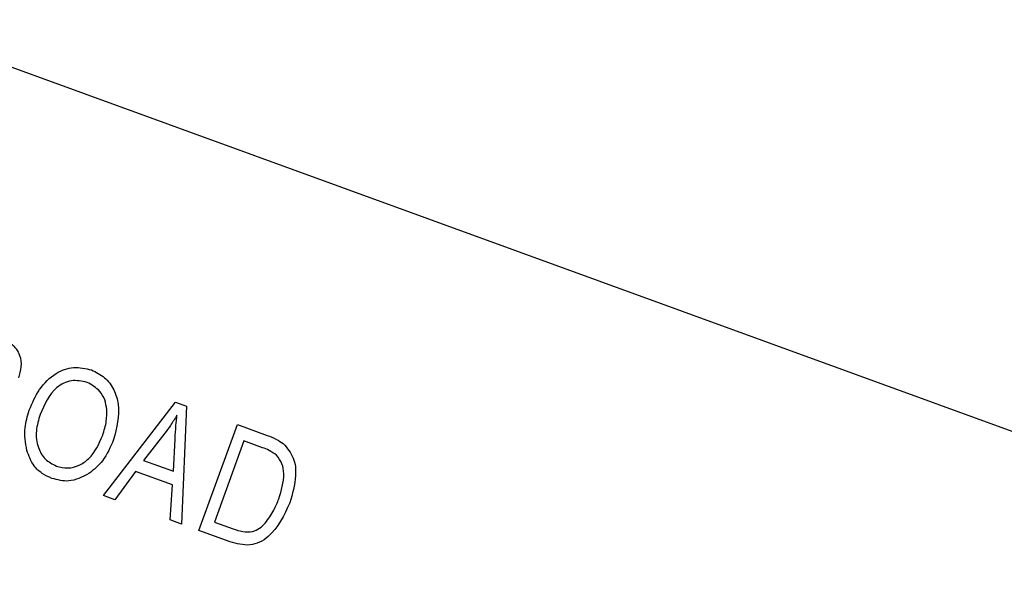
# Model space of a CAD drawing. Units: inches. Extents: x 2 to 42, y 2 to 31.5.
# Drawn here: x 13.5 to 14, y 27.2 to 27.5 of the extents above; entities that cross this region are included whole.
import ezdxf

# ---------------------------------------------------------------- set-up
doc = ezdxf.new("R2010")
doc.units = ezdxf.units.IN
doc.header["$LTSCALE"] = 4
doc.header["$MEASUREMENT"] = 0

msp = doc.modelspace()

# ---------------------------------------------------------------- linework, layer by layer
at = {"color": 7, "linetype": 'Continuous', "lineweight": 25}
for p, q in [((14.1404492, 27.1801113), (11.5562945, 28.1206667)), ((13.5074385, 27.1976728), (13.5463976, 27.2480554)), ((13.5463976, 27.2480554), (13.5521703, 27.2459543)), ((13.5521703, 27.2459543), (13.5496409, 27.1823124)), ((13.5589254, 27.1789331), (13.5796754, 27.2359433)), ((13.5796754, 27.2359433), (13.5957442, 27.2300947)), ((13.5405519, 27.2312388), (13.529146, 27.2166031)), ((13.5451686, 27.2107714), (13.5461035, 27.2281701)), ((13.5831732, 27.2271239), (13.5672738, 27.1834408)), ((13.5931801, 27.2234817), (13.5831732, 27.2271239)), ((13.529146, 27.2166031), (13.5451686, 27.2107714)), ((13.5247772, 27.210647), (13.5136046, 27.1954285)), ((13.5446983, 27.2033963), (13.5247772, 27.210647)), ((13.5434864, 27.1845525), (13.5446983, 27.2033963)), ((13.5136046, 27.1954285), (13.5074385, 27.1976728)), ((13.5496409, 27.1823124), (13.5434864, 27.1845525)), ((13.5672738, 27.1834408), (13.5774427, 27.1797397)), ((13.5757346, 27.1728151), (13.5589254, 27.1789331))]:
    msp.add_line(p, q, dxfattribs=at)
msp.add_arc((11.8864402, 25.0075035), 3.59, 335.9975018, 69.0024982, dxfattribs=at)
for points, knots in [([(13.4505964, 27.2829242), (13.4530939, 27.2820023), (13.458047, 27.280174), (13.4626992, 27.2739512), (13.4634, 27.2670663), (13.4622665, 27.2630845), (13.4616992, 27.2610917)], [0, 0, 0, 0, 0.28147231, 0.55822977, 0.77890988, 1, 1, 1, 1]), ([(13.4675338, 27.2436266), (13.4691556, 27.2475083), (13.4723905, 27.2552505), (13.4808643, 27.2636656), (13.4913397, 27.2676424), (13.4978271, 27.266142), (13.5010686, 27.2653923)], [0, 0, 0, 0, 0.28110222, 0.56066683, 0.78047553, 1, 1, 1, 1]), ([(13.5010686, 27.2653923), (13.5035491, 27.2641821), (13.5085109, 27.2617612), (13.5134864, 27.2549167), (13.5169557, 27.2433233), (13.5146008, 27.234245), (13.5129503, 27.2278824)], [0, 0, 0, 0, 0.18696902, 0.37400687, 0.56126326, 1, 1, 1, 1]), ([(13.4986896, 27.2587119), (13.4958356, 27.2593164), (13.490123, 27.2605262), (13.4792125, 27.2548973), (13.4757383, 27.2467845), (13.4734232, 27.2413782)], [0, 0, 0, 0, 0.249863736, 0.500128669, 1, 1, 1, 1]), ([(13.5093053, 27.2440003), (13.509041, 27.245774), (13.5085125, 27.249321), (13.5052276, 27.2550412), (13.5011644, 27.2573224), (13.4986896, 27.2587119)], [0, 0, 0, 0, 0.28107138, 0.56211239, 1, 1, 1, 1]), ([(13.4661906, 27.2219746), (13.4655275, 27.2260835), (13.4643417, 27.2334328), (13.466557, 27.2405074), (13.4675338, 27.2436266)], [0, 0, 0, 0, 0.559102481, 1, 1, 1, 1]), ([(13.4734232, 27.2413782), (13.4725253, 27.2384544), (13.4707341, 27.2326219), (13.4716978, 27.2239998), (13.4756741, 27.2169171), (13.4799755, 27.2147011), (13.482124, 27.2135943)], [0, 0, 0, 0, 0.280986081, 0.560498348, 0.780477444, 1, 1, 1, 1]), ([(13.5070904, 27.2302118), (13.5078928, 27.2327279), (13.5093258, 27.2372214), (13.5093116, 27.2419288), (13.5093053, 27.2440003)], [0, 0, 0, 0, 0.55994383, 1, 1, 1, 1]), ([(13.5471297, 27.2410681), (13.5459923, 27.2391722), (13.5439612, 27.2357868), (13.5415937, 27.2326285), (13.5405519, 27.2312388)], [0, 0, 0, 0, 0.55998945, 1, 1, 1, 1]), ([(13.5461035, 27.2281701), (13.5462381, 27.2305824), (13.5464784, 27.23489), (13.5469307, 27.2391804), (13.5471297, 27.2410681)], [0, 0, 0, 0, 0.56001215, 1, 1, 1, 1]), ([(13.482124, 27.2135943), (13.4841752, 27.2130788), (13.4882784, 27.2120476), (13.4945172, 27.2138009), (13.5021939, 27.2189778), (13.505072, 27.2255812), (13.5070904, 27.2302118)], [0, 0, 0, 0, 0.18676894, 0.3736119, 0.56074272, 1, 1, 1, 1]), ([(13.5957442, 27.2300947), (13.5974571, 27.229458), (13.6005141, 27.2283216), (13.6032346, 27.226529), (13.6044308, 27.2257408)], [0, 0, 0, 0, 0.56030935, 1, 1, 1, 1]), ([(13.5129503, 27.2278824), (13.5112703, 27.2238535), (13.5082718, 27.2166627), (13.5023111, 27.2117013), (13.4996901, 27.2095197)], [0, 0, 0, 0, 0.56028483, 1, 1, 1, 1]), ([(13.6008307, 27.2194132), (13.5994991, 27.2203527), (13.5971171, 27.2220333), (13.5943848, 27.2230385), (13.5931801, 27.2234817)], [0, 0, 0, 0, 0.5590458, 1, 1, 1, 1]), ([(13.6044308, 27.2257408), (13.6065101, 27.2232688), (13.6106864, 27.2183036), (13.6116494, 27.2064235), (13.6093314, 27.1985503), (13.6079144, 27.1937376)], [0, 0, 0, 0, 0.27819542, 0.55877898, 1, 1, 1, 1]), ([(13.479745, 27.206914), (13.4779401, 27.2077135), (13.4743317, 27.209312), (13.4690891, 27.2142664), (13.4672893, 27.2190527), (13.4661906, 27.2219746)], [0, 0, 0, 0, 0.28049636, 0.5607765, 1, 1, 1, 1]), ([(13.6020208, 27.1959744), (13.6033939, 27.2004197), (13.6053081, 27.2066171), (13.6040893, 27.2150062), (13.6019148, 27.2179471), (13.6008307, 27.2194132)], [0, 0, 0, 0, 0.55995525, 0.78064028, 1, 1, 1, 1]), ([(13.4996901, 27.2095197), (13.4961098, 27.2076717), (13.4897059, 27.204366), (13.482793, 27.2061343), (13.479745, 27.206914)], [0, 0, 0, 0, 0.55906848, 1, 1, 1, 1]), ([(13.6079144, 27.1937376), (13.6047889, 27.1869861), (13.6008749, 27.1785318), (13.5918166, 27.1723071), (13.5846572, 27.170254), (13.5793017, 27.1717912), (13.5757346, 27.1728151)], [0, 0, 0, 0, 0.49862095, 0.62438848, 0.74982068, 1, 1, 1, 1]), ([(13.5946837, 27.1828711), (13.5963707, 27.1851413), (13.5993854, 27.1891984), (13.601215, 27.1939025), (13.6020208, 27.1959744)], [0, 0, 0, 0, 0.55956541, 1, 1, 1, 1]), ([(13.5774427, 27.1797397), (13.5791218, 27.1791924), (13.5824712, 27.1781008), (13.5875272, 27.1779337), (13.591756, 27.1798999), (13.593707, 27.1818798), (13.5946837, 27.1828711)], [0, 0, 0, 0, 0.28074745, 0.55999954, 0.77970854, 1, 1, 1, 1])]:
    msp.add_open_spline(points, degree=3, knots=knots, dxfattribs=at)

doc.saveas('drawing.dxf')
